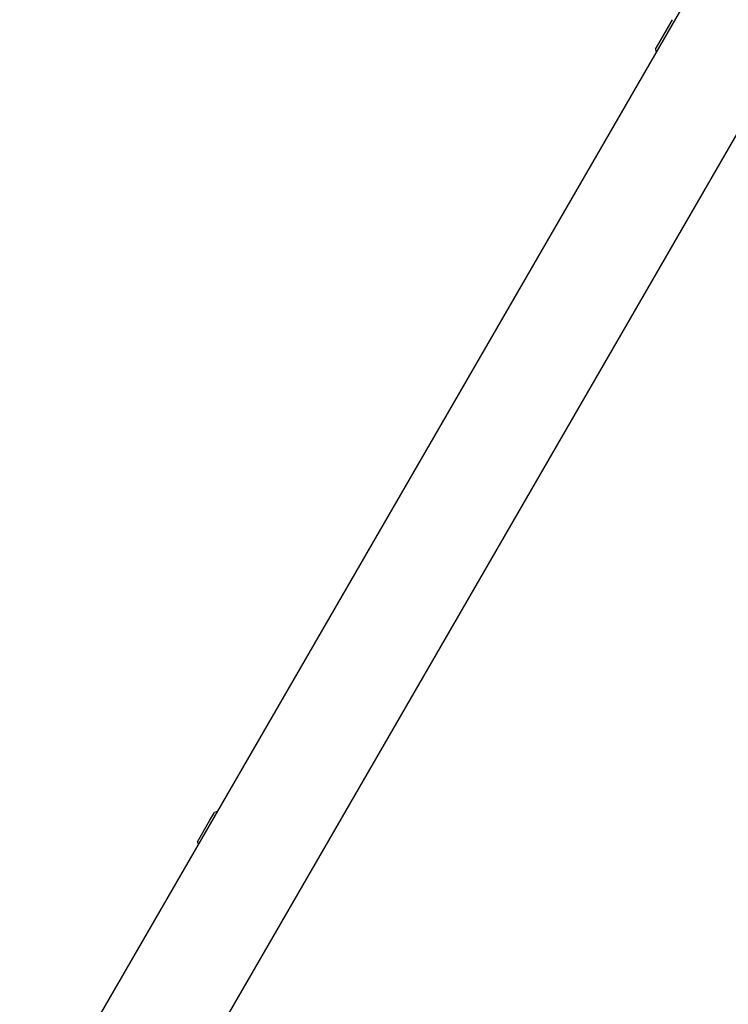
# Model space of a CAD drawing. Units: millimetres. Extents: x 526 to 1443, y 369 to 1608.
# Drawn here: x 1036 to 1063, y 1115 to 1153 of the extents above; entities that cross this region are included whole.
import ezdxf

# ---------------------------------------------------------------- set-up
doc = ezdxf.new("R2010")
doc.units = ezdxf.units.MM
doc.header["$LTSCALE"] = 100
doc.styles.add('SLDTEXTSTYLE0', font='TXT', dxfattribs={"width": 0.75})
doc.dimstyles.new('SLDDIMSTYLE3', dxfattribs={"dimtxt": 15.875, "dimasz": 8, "dimexe": 0, "dimexo": 0.0625, "dimgap": 3.96875, "dimtad": 2, "dimdec": 0, "dimrnd": 1e-09, "dimzin": 12, "dimdsep": 46, "dimtxsty": 'SLDTEXTSTYLE0', "dimblk1": 'DOT', "dimblk2": 'DOT', "dimsah": 1, "dimcen": 0.09, "dimse1": 1, "dimse2": 1, "dimadec": 0, "dimazin": 3, "dimtfac": 1, "dimtdec": 0, "dimtofl": 0, "dimtmove": 0, "dimatfit": 3, "dimldrblk": 'DOT', "dimfxl": 0, "dimfrac": 2, "dimtolj": 1, "dimtzin": 12, "dimarcsym": 0})

# ---------------------------------------------------------------- blocks, each defined once
blk = doc.blocks.new('_Dot')
at = {"color": 0, "linetype": 'ByBlock', "lineweight": -2}
blk.add_line((-0.5, 0), (-1, 0), dxfattribs=at)
at = {"color": 0, "linetype": 'ByBlock', "const_width": 0.5}
blk.add_lwpolyline([(-0.25, 0, 1), (0.25, 0, 1)], format="xyb", close=True, dxfattribs=at)
blk = doc.blocks.new('_D_4')
at = {"color": 7, "linetype": 'Continuous', "lineweight": 18}
blk.add_line((546.534, 572.418), (546.534, 1430.063), dxfattribs=at)
at = {"color": 7, "linetype": 'Continuous', "lineweight": 18, "xscale": 8, "yscale": 8}
for p, rotation in [((546.534, 1430.063), 90.0000000000004), ((546.534, 572.418), 270.0000000000004)]:
    blk.add_blockref('_Dot', p, dxfattribs=dict(at, rotation=rotation))
at = {"color": 7, "linetype": 'Continuous', "lineweight": 18, "insert": (526.07, 983.646), "char_height": 15.875, "attachment_point": 1, "rotation": 90, "style": 'SLDTEXTSTYLE0'}
blk.add_mtext('858', dxfattribs=at)
blk = doc.blocks.new('_D_7')
at = {"color": 7, "linetype": 'Continuous', "lineweight": 18}
blk.add_line((1234.509, 1587.131), (711.234, 1587.131), dxfattribs=at)
at = {"color": 7, "linetype": 'Continuous', "lineweight": 18, "xscale": 8, "yscale": 8, "rotation": 180.0000000000004}
blk.add_blockref('_Dot', (711.234, 1587.131), dxfattribs=at)
at = {"color": 7, "linetype": 'Continuous', "lineweight": 18, "xscale": 8, "yscale": 8}
blk.add_blockref('_Dot', (1234.509, 1587.131), dxfattribs=at)
at = {"color": 7, "linetype": 'Continuous', "lineweight": 18, "insert": (955.277, 1607.595), "char_height": 15.875, "attachment_point": 1, "style": 'SLDTEXTSTYLE0'}
blk.add_mtext('523', dxfattribs=at)

msp = doc.modelspace()

# ---------------------------------------------------------------- linework, layer by layer
at = {"color": 7, "linetype": 'Continuous', "lineweight": 25}
for p, q in [((1156.467, 1317.985), (986.496, 1023.751)), ((990.167, 1021.63), (1160.139, 1315.864)), ((1060.506, 1152.028), (1061.033, 1152.941)), ((1060.382, 1151.815), (1060.506, 1152.028)), ((1043.352, 1122.333), (1043.525, 1122.634)), ((1042.875, 1121.508), (1043.352, 1122.333))]:
    msp.add_line(p, q, dxfattribs=at)
at = {"color": 7, "linetype": 'Continuous', "lineweight": 25, "flags": 128}
for points in [[(1060.382, 1151.815), (1060.399, 1151.75), (1060.412, 1151.706)], [(1043.634, 1122.662), (1043.589, 1122.652), (1043.525, 1122.634)], [(1042.875, 1121.508), (1042.891, 1121.444), (1042.905, 1121.4)]]:
    msp.add_lwpolyline(points, dxfattribs=at)

# ---------------------------------------------------------------- dimensions: what is measured, and where the dimension line sits
at = {"color": 7, "linetype": 'Continuous', "lineweight": 18}
dim = msp.add_linear_dim(base=(711.234, 1587.131), p1=(1234.509, 1399.995), p2=(711.234, 648.122), dimstyle='SLDDIMSTYLE3', dxfattribs=at)
dim.commit()
dim.dimension.update_dxf_attribs({"geometry": '_D_7', "text_midpoint": (972.872, 1587.131), "dimtype": 160})
dim = msp.add_linear_dim(base=(546.534, 572.418), p1=(1181.463, 1430.063), p2=(803.425, 572.418), angle=90, dimstyle='SLDDIMSTYLE3', dxfattribs=at)
dim.commit()
dim.dimension.update_dxf_attribs({"geometry": '_D_4', "text_midpoint": (546.534, 1001.241), "dimtype": 160})

doc.saveas('drawing.dxf')
